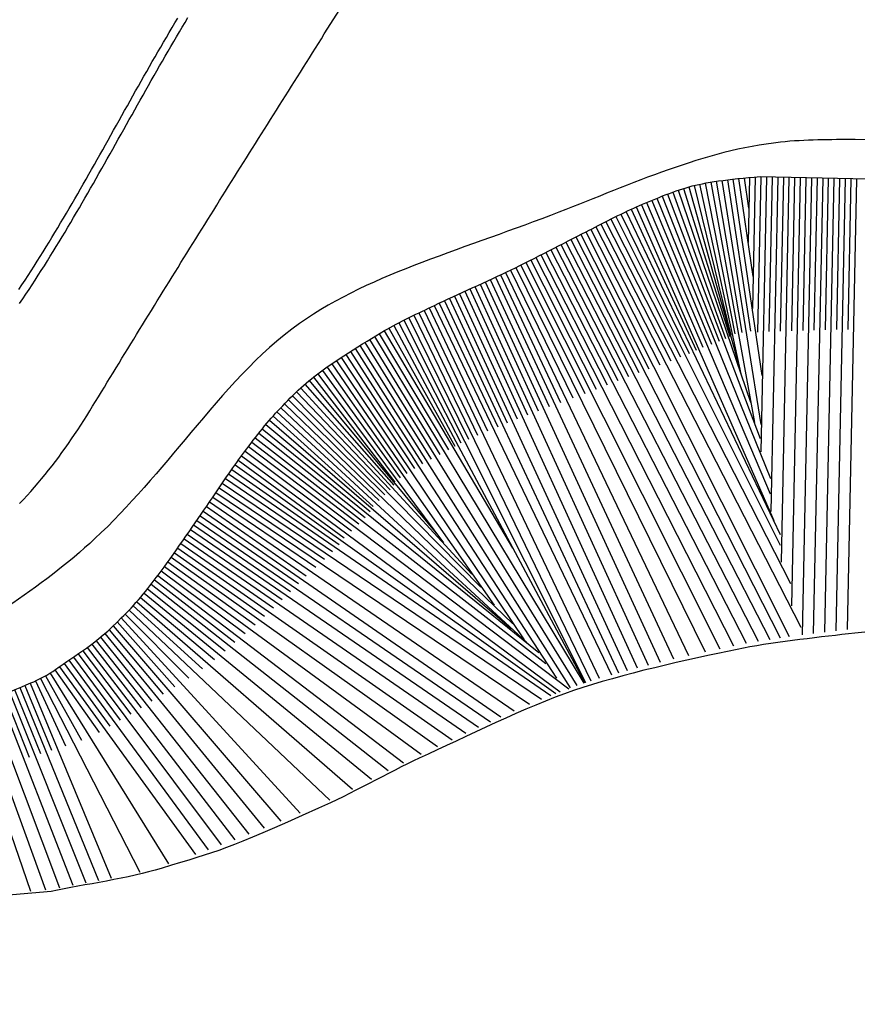
# Model space of a CAD drawing. Units: millimetres. Extents: x 5229 to 5620, y -198 to 631.
# Drawn here: x 5435 to 5465, y -192 to -157 of the extents above; entities that cross this region are included whole.
import ezdxf

# ---------------------------------------------------------------- set-up
doc = ezdxf.new("R2010")
doc.units = ezdxf.units.MM
doc.header["$LTSCALE"] = 7
doc.layers.add('HATCH', color=8, linetype='Continuous')

# ---------------------------------------------------------------- blocks, each defined once
blk = doc.blocks.new('BASE DE PAISAGISMO')
for p, q in [((62.084, -129.426), (62.737, -128.389)), ((61.871, -129.765), (61.978, -129.595)), ((61.978, -129.595), (62.084, -129.426)), ((61.658, -130.103), (61.765, -129.934)), ((61.765, -129.934), (61.871, -129.765)), ((61.445, -130.442), (61.552, -130.272)), ((61.552, -130.272), (61.658, -130.103)), ((61.232, -130.78), (61.339, -130.611)), ((61.339, -130.611), (61.445, -130.442)), ((61.019, -131.119), (61.126, -130.95)), ((61.126, -130.95), (61.232, -130.78)), ((60.806, -131.458), (60.913, -131.288)), ((60.913, -131.288), (61.019, -131.119)), ((60.593, -131.796), (60.7, -131.627)), ((60.7, -131.627), (60.806, -131.458)), ((60.38, -132.135), (60.487, -131.965)), ((60.487, -131.965), (60.593, -131.796)), ((60.167, -132.474), (60.274, -132.304)), ((60.274, -132.304), (60.38, -132.135)), ((59.955, -132.812), (60.061, -132.643)), ((60.061, -132.643), (60.167, -132.474)), ((59.742, -133.151), (59.848, -132.982)), ((59.848, -132.982), (59.955, -132.812)), ((59.423, -133.659), (59.529, -133.49)), ((59.529, -133.49), (59.635, -133.321)), ((59.635, -133.321), (59.742, -133.151)), ((59.21, -133.998), (59.317, -133.829)), ((59.317, -133.829), (59.423, -133.659)), ((58.998, -134.337), (59.104, -134.168)), ((59.104, -134.168), (59.21, -133.998)), ((58.785, -134.676), (58.892, -134.507)), ((58.892, -134.507), (58.998, -134.337)), ((58.573, -135.016), (58.679, -134.846)), ((58.679, -134.846), (58.785, -134.676)), ((58.361, -135.355), (58.467, -135.185)), ((58.467, -135.185), (58.573, -135.016)), ((58.149, -135.694), (58.255, -135.524)), ((58.255, -135.524), (58.361, -135.355)), ((57.937, -136.034), (58.043, -135.864)), ((58.043, -135.864), (58.149, -135.694)), ((57.725, -136.373), (57.831, -136.203)), ((57.831, -136.203), (57.937, -136.034)), ((57.514, -136.713), (57.62, -136.543)), ((57.62, -136.543), (57.725, -136.373)), ((57.302, -137.052), (57.408, -136.883)), ((57.408, -136.883), (57.514, -136.713)), ((57.091, -137.392), (57.197, -137.222)), ((57.197, -137.222), (57.302, -137.052)), ((56.88, -137.732), (56.985, -137.562)), ((56.985, -137.562), (57.091, -137.392)), ((56.669, -138.072), (56.774, -137.902)), ((56.774, -137.902), (56.88, -137.732)), ((56.458, -138.412), (56.564, -138.242)), ((56.564, -138.242), (56.669, -138.072)), ((56.248, -138.753), (56.353, -138.583)), ((56.353, -138.583), (56.458, -138.412)), ((55.932, -139.263), (56.037, -139.093)), ((56.037, -139.093), (56.142, -138.923)), ((56.142, -138.923), (56.248, -138.753)), ((55.722, -139.604), (55.827, -139.434)), ((55.827, -139.434), (55.932, -139.263)), ((55.512, -139.945), (55.617, -139.774)), ((55.617, -139.774), (55.722, -139.604)), ((55.303, -140.286), (55.408, -140.115)), ((55.408, -140.115), (55.512, -139.945)), ((55.094, -140.627), (55.198, -140.456)), ((55.198, -140.456), (55.303, -140.286)), ((54.884, -140.968), (54.989, -140.798)), ((54.989, -140.798), (55.094, -140.627)), ((54.676, -141.31), (54.78, -141.139)), ((54.78, -141.139), (54.884, -140.968)), ((54.467, -141.651), (54.571, -141.48)), ((54.571, -141.48), (54.676, -141.31)), ((54.259, -141.993), (54.363, -141.822)), ((54.363, -141.822), (54.467, -141.651)), ((54.051, -142.334), (54.155, -142.164)), ((54.155, -142.164), (54.259, -141.993)), ((53.842, -142.673), (53.947, -142.504)), ((53.947, -142.504), (54.051, -142.334)), ((53.631, -143.01), (53.737, -142.842)), ((53.737, -142.842), (53.842, -142.673)), ((53.418, -143.345), (53.525, -143.178)), ((53.525, -143.178), (53.631, -143.01)), ((53.201, -143.675), (53.31, -143.511)), ((53.31, -143.511), (53.418, -143.345)), ((52.866, -144.163), (52.979, -144.002)), ((52.979, -144.002), (53.091, -143.839)), ((53.091, -143.839), (53.201, -143.675)), ((52.635, -144.481), (52.751, -144.323)), ((52.751, -144.323), (52.866, -144.163)), ((52.397, -144.794), (52.517, -144.638)), ((52.517, -144.638), (52.635, -144.481)), ((52.152, -145.102), (52.275, -144.949)), ((52.275, -144.949), (52.397, -144.794)), ((51.772, -145.554), (51.9, -145.405)), ((51.9, -145.405), (52.027, -145.254)), ((52.027, -145.254), (52.152, -145.102)), ((51.511, -145.849), (51.642, -145.702)), ((51.642, -145.702), (51.772, -145.554)), ((51.243, -146.138), (51.378, -145.994)), ((51.378, -145.994), (51.511, -145.849))]:
    blk.add_line(p, q)
for points in [[(93.221, 11.55), (94.198, 9.338), (107.439, 7.337), (120.318, 5.493), (133.182, 3.611), (146.173, 1.75), (156.333, 0.317), (164.128, -0.983), (162.985, -8.587), (160.667, -18.509), (157.53, -27.111), (155.975, -38.579), (154.988, -43.639), (154.819, -51.265), (155.181, -59.038), (155.661, -64.046), (158.027, -81.922), (159.898, -97.466), (167.666, -132.385), (149.989, -134.135), (86.674, -133.368), (80.973, -133.186)], [(51.243, -139.023), (51.356, -138.856), (51.468, -138.689), (51.579, -138.521), (51.689, -138.352), (51.799, -138.184), (51.908, -138.014), (52.016, -137.845), (52.124, -137.675), (52.231, -137.505), (52.337, -137.334), (52.442, -137.163), (52.548, -136.991), (52.652, -136.82), (52.756, -136.648), (52.859, -136.476), (52.962, -136.303), (53.065, -136.131), (53.167, -135.958), (53.268, -135.785), (53.369, -135.611), (53.47, -135.438), (53.57, -135.264), (53.67, -135.09), (53.77, -134.916), (53.87, -134.742), (53.969, -134.568), (54.068, -134.394), (54.166, -134.219), (54.265, -134.045), (54.363, -133.871), (54.461, -133.696), (54.559, -133.521), (54.657, -133.347), (54.755, -133.172), (54.852, -132.997), (54.95, -132.823), (55.047, -132.648), (55.145, -132.474), (55.243, -132.299), (55.34, -132.125), (55.438, -131.951), (55.536, -131.776), (55.634, -131.602), (55.732, -131.428), (55.83, -131.254), (55.928, -131.081), (56.027, -130.907), (56.126, -130.734), (56.225, -130.561), (56.324, -130.388), (56.424, -130.215), (56.524, -130.042), (56.624, -129.87), (56.725, -129.698), (56.825, -129.526), (56.927, -129.354), (57.029, -129.183), (57.131, -129.012), (57.234, -128.842)], [(51.218, -138.522), (51.328, -138.356), (51.438, -138.188), (51.547, -138.021), (51.655, -137.852), (51.763, -137.684), (51.87, -137.515), (51.976, -137.345), (52.082, -137.176), (52.187, -137.006), (52.292, -136.835), (52.396, -136.664), (52.499, -136.493), (52.602, -136.322), (52.704, -136.15), (52.807, -135.978), (52.908, -135.806), (53.009, -135.633), (53.11, -135.46), (53.211, -135.287), (53.311, -135.114), (53.41, -134.941), (53.51, -134.767), (53.609, -134.594), (53.708, -134.42), (53.807, -134.246), (53.905, -134.072), (54.003, -133.898), (54.101, -133.723), (54.199, -133.549), (54.297, -133.375), (54.395, -133.2), (54.493, -133.026), (54.59, -132.851), (54.688, -132.676), (54.786, -132.502), (54.883, -132.327), (54.981, -132.153), (55.079, -131.978), (55.176, -131.804), (55.274, -131.629), (55.372, -131.455), (55.471, -131.281), (55.569, -131.107), (55.667, -130.933), (55.766, -130.759), (55.865, -130.585), (55.965, -130.411), (56.064, -130.238), (56.164, -130.065), (56.264, -129.892), (56.365, -129.719), (56.466, -129.546), (56.567, -129.374), (56.669, -129.201), (56.771, -129.03), (56.874, -128.858)]]:
    blk.add_lwpolyline(points)
at = {"flags": 128}
for points in [[(77.213, -134.533), (77.165, -136.844)], [(77.414, -134.517), (77.317, -139.194)], [(77.614, -134.521), (77.499, -140.036)], [(77.594, -134.501), (101.808, -135.022), (124.255, -136.872), (139.824, -138.641), (161.089, -142.6), (174.853, -145.451), (182.328, -150.087), (182.319, -150.091)], [(77.814, -134.525), (77.611, -144.292)], [(78.014, -134.529), (77.9, -140.019)], [(78.213, -134.534), (77.967, -146.423)], [(78.413, -134.538), (78.3, -140.004)], [(78.613, -134.542), (78.33, -148.217)], [(78.813, -134.546), (78.701, -139.991)], [(75.048, -134.869), (76.833, -141.209)], [(75.241, -134.818), (76.544, -140.143)], [(75.436, -134.773), (76.906, -141.52)], [(75.632, -134.733), (76.693, -140.1)], [(75.829, -134.701), (77.385, -143.247)], [(76.027, -134.67), (76.94, -140.054)], [(76.225, -134.642), (77.613, -143.321)], [(76.423, -134.616), (77.246, -140.006)], [(76.622, -134.593), (77.651, -141.575)], [(76.821, -134.571), (77.324, -138.056)], [(77.018, -134.552), (77.174, -135.623)], [(79.013, -134.55), (78.698, -149.775)], [(79.413, -134.558), (79.077, -150.805)], [(79.213, -134.554), (79.101, -139.979)], [(79.813, -134.567), (79.478, -150.756)], [(79.613, -134.563), (79.501, -139.968)], [(80.213, -134.575), (79.879, -150.71)], [(80.013, -134.571), (79.901, -139.958)], [(80.613, -134.583), (80.28, -150.664)], [(80.413, -134.579), (80.302, -139.948)], [(81.013, -134.592), (80.681, -150.62)], [(80.813, -134.587), (80.702, -139.939)], [(74.103, -135.197), (76.13, -140.356)], [(74.29, -135.125), (77.584, -143.823)], [(74.477, -135.055), (76.361, -140.263)], [(74.666, -134.989), (77.239, -142.531)], [(74.856, -134.926), (76.515, -140.188)], [(73.181, -135.582), (78.075, -146.745)], [(73.364, -135.503), (75.548, -140.571)], [(73.548, -135.424), (77.939, -145.79)], [(73.732, -135.347), (75.854, -140.46)], [(73.917, -135.271), (77.952, -145.24)], [(72.458, -135.926), (78.296, -147.62)], [(72.637, -135.837), (75.067, -140.794)], [(72.817, -135.75), (78.305, -147.235)], [(72.998, -135.665), (75.311, -140.678)], [(71.745, -136.288), (79.035, -150.537)], [(71.923, -136.197), (74.41, -141.056)], [(72.101, -136.106), (78.667, -148.982)], [(72.279, -136.015), (74.76, -140.921)], [(71.209, -136.559), (73.63, -141.337)], [(71.388, -136.469), (78.624, -150.871)], [(71.567, -136.379), (74.016, -141.197)], [(70.497, -136.923), (72.907, -141.616)], [(70.675, -136.832), (77.927, -150.971)], [(70.853, -136.741), (73.275, -141.475)], [(71.031, -136.65), (78.3, -150.916)], [(69.785, -137.289), (72.146, -141.91)], [(69.963, -137.197), (77.092, -151.11)], [(70.141, -137.106), (72.531, -141.761)], [(70.319, -137.015), (77.522, -151.035)], [(69.071, -137.65), (71.348, -142.218)], [(69.25, -137.56), (76.157, -151.301)], [(69.429, -137.47), (71.753, -142.063)], [(69.607, -137.379), (76.639, -151.199)], [(68.351, -137.999), (70.488, -142.535)], [(68.532, -137.913), (75.036, -151.546)], [(68.712, -137.826), (70.921, -142.377)], [(68.892, -137.738), (75.629, -151.415)], [(67.626, -138.335), (69.688, -142.834)], [(67.807, -138.251), (74.032, -151.779)], [(67.989, -138.168), (70.08, -142.687)], [(68.17, -138.083), (74.503, -151.668)], [(66.716, -138.751), (72.858, -152.075)], [(66.898, -138.668), (68.942, -143.122)], [(67.08, -138.584), (73.212, -151.983)], [(67.262, -138.501), (69.309, -142.979)], [(67.444, -138.418), (73.604, -151.884)], [(65.992, -139.091), (72.296, -152.229)], [(66.173, -139.005), (68.255, -143.401)], [(66.354, -138.92), (72.549, -152.158)], [(66.535, -138.835), (68.589, -143.263)], [(65.27, -139.436), (71.563, -152.444)], [(65.451, -139.349), (67.533, -143.7)], [(65.631, -139.263), (71.862, -152.354)], [(65.812, -139.177), (67.894, -143.55)], [(64.556, -139.796), (71.349, -152.512)], [(64.733, -139.703), (66.935, -143.974)], [(64.911, -139.613), (71.379, -152.502)], [(65.091, -139.524), (67.212, -143.842)], [(64.035, -140.094), (66.506, -144.223)], [(64.207, -139.992), (68.784, -147.721)], [(64.38, -139.892), (66.729, -144.091)], [(63.523, -140.406), (71.063, -152.607)], [(63.693, -140.301), (66.192, -144.389)], [(63.864, -140.197), (71.317, -152.524)], [(62.847, -140.834), (70.345, -152.354)], [(63.015, -140.725), (65.582, -144.726)], [(63.183, -140.618), (70.825, -152.689)], [(63.353, -140.511), (65.882, -144.557)], [(62.348, -141.167), (65.022, -145.063)], [(62.513, -141.055), (69.194, -150.983)], [(62.68, -140.944), (65.293, -144.895)], [(61.859, -141.515), (66.324, -147.532)], [(62.02, -141.397), (64.778, -145.227)], [(62.183, -141.281), (68.127, -149.752)], [(61.392, -141.891), (64.556, -145.486)], [(61.543, -141.761), (66.065, -147.192)], [(61.699, -141.635), (64.591, -145.376)], [(61.097, -142.161), (64.422, -145.646)], [(61.243, -142.025), (67.336, -148.648)], [(60.672, -142.585), (68.786, -150.414)], [(60.812, -142.442), (64.239, -145.831)], [(60.953, -142.301), (67.657, -149.111)], [(60.398, -142.876), (69.283, -151.084)], [(60.534, -142.73), (64.032, -146.03)], [(60.13, -143.174), (68.747, -150.594)], [(60.263, -143.024), (63.824, -146.236)], [(59.75, -143.637), (63.532, -146.63)], [(59.874, -143.481), (69.715, -151.442)], [(60.001, -143.326), (63.717, -146.416)], [(59.504, -143.953), (63.306, -146.862)], [(59.626, -143.795), (69.962, -151.825)], [(59.263, -144.272), (63.053, -147.108)], [(59.383, -144.112), (70.781, -152.726)], [(59.024, -144.593), (62.786, -147.362)], [(59.143, -144.433), (70.471, -152.839)], [(58.792, -144.919), (62.611, -147.588)], [(58.907, -144.755), (70.315, -152.899)], [(58.565, -145.248), (62.372, -147.842)], [(58.678, -145.083), (70.137, -152.97)], [(58.229, -145.745), (69.379, -153.281)], [(58.34, -145.579), (62.096, -148.115)], [(58.452, -145.414), (69.809, -153.102)], [(58.004, -146.076), (68.84, -153.515)], [(58.116, -145.911), (61.786, -148.404)], [(57.776, -146.405), (68.367, -153.727)], [(57.89, -146.24), (61.436, -148.711)], [(57.549, -146.734), (67.991, -153.899)], [(57.662, -146.569), (61.17, -148.983)], [(57.323, -147.064), (67.571, -154.095)], [(57.436, -146.899), (60.886, -149.264)], [(57.096, -147.394), (67.116, -154.309)], [(57.21, -147.229), (60.589, -149.553)], [(56.868, -147.722), (66.63, -154.539)], [(56.982, -147.558), (60.281, -149.846)], [(56.638, -148.05), (66.107, -154.787)], [(56.753, -147.886), (59.96, -150.144)], [(56.285, -148.535), (59.263, -150.758)], [(56.404, -148.374), (65.534, -155.057)], [(56.521, -148.212), (59.624, -150.448)], [(56.042, -148.853), (58.906, -151.067)], [(56.164, -148.695), (64.896, -155.361)], [(55.795, -149.168), (58.552, -151.374)], [(55.92, -149.011), (64.357, -155.636)], [(55.542, -149.477), (58.173, -151.69)], [(55.67, -149.323), (63.759, -155.946)], [(55.144, -149.926), (62.281, -156.693)], [(55.279, -149.779), (57.755, -152.015)], [(55.412, -149.629), (63.086, -156.295)], [(54.859, -150.207), (61.226, -157.154)], [(55.004, -150.069), (57.266, -152.351)], [(54.428, -150.627), (56.347, -152.924)], [(54.575, -150.49), (60.533, -157.444)], [(54.719, -150.35), (56.761, -152.663)], [(54.126, -150.89), (55.953, -153.169)], [(54.279, -150.76), (59.939, -157.687)], [(53.651, -151.259), (58.898, -158.102)], [(53.812, -151.14), (55.571, -153.403)], [(53.97, -151.017), (59.401, -157.903)], [(52.993, -151.715), (57.955, -158.46)], [(53.159, -151.603), (54.825, -153.848)], [(53.324, -151.49), (58.418, -158.286)], [(53.489, -151.376), (55.196, -153.629)], [(52.499, -152.057), (54.07, -154.281)], [(52.662, -151.941), (57.505, -158.625)], [(52.827, -151.828), (54.458, -154.063)], [(51.984, -152.363), (55.516, -159.248)], [(52.16, -152.268), (53.442, -154.553)], [(52.332, -152.167), (56.537, -158.957)], [(51.066, -152.759), (51.986, -155.036)], [(51.251, -152.684), (54.054, -159.548)], [(51.436, -152.608), (52.383, -154.907)], [(51.621, -152.531), (54.499, -159.464)], [(51.804, -152.451), (52.876, -154.754)], [(50.508, -152.981), (53.134, -159.716)], [(50.694, -152.907), (51.586, -155.163)], [(50.88, -152.834), (53.599, -159.631)], [(49.383, -153.396), (51.626, -159.934)], [(49.76, -153.263), (52.162, -159.886)], [(50.135, -153.124), (52.659, -159.807)], [(52.371, -159.936), (31.86, -161.713), (15.274, -163.956)]]:
    blk.add_lwpolyline(points, dxfattribs=at)
blk.add_spline([(80.973, -133.186), (78.315, -133.277), (70.43, -135.769), (65.558, -137.559), (61.196, -139.732), (57.337, -143.61), (53.922, -147.385), (47.387, -151.953)], degree=3)
for points, knots in [([(46.87, -153.962), (47.465, -153.843), (48.264, -153.746), (48.838, -153.573), (49.698, -153.313), (50.813, -152.867), (51.642, -152.522), (51.919, -152.407), (52.276, -152.218), (52.519, -152.043), (53.248, -151.518), (53.956, -151.144), (54.872, -150.195), (55.313, -149.789), (55.812, -149.156), (56.176, -148.68), (56.721, -147.964), (57.386, -146.964), (57.9, -146.226), (58.243, -145.733), (58.679, -145.061), (59.035, -144.579), (59.391, -144.096), (59.872, -143.455), (60.275, -143.01), (60.677, -142.566), (61.238, -141.989), (61.713, -141.624), (62.426, -141.078), (63.447, -140.442), (64.22, -139.984), (64.736, -139.679), (65.465, -139.344), (66.006, -139.084), (66.817, -138.695), (67.917, -138.213), (68.726, -137.819), (69.536, -137.426), (70.597, -136.866), (71.402, -136.462), (71.938, -136.193), (72.644, -135.816), (73.194, -135.576), (73.744, -135.337), (74.484, -135.026), (75.062, -134.865), (75.639, -134.704), (76.433, -134.595), (77.594, -134.501)], [0, 0, 0, 0, 1, 1, 1, 2, 2, 2, 3, 3, 3, 4, 4, 4, 5, 5, 5, 6, 6, 6, 7, 7, 7, 8, 8, 8, 9, 9, 9, 10, 10, 10, 11, 11, 11, 12, 12, 12, 13, 13, 13, 14, 14, 14, 15, 15, 15, 16, 16, 16, 16]), ([(106.367, -150.103), (105.271, -150.041), (103.801, -149.931), (102.696, -149.903), (100.897, -149.858), (98.496, -149.832), (96.697, -149.857), (94.897, -149.881), (92.499, -149.986), (90.701, -150.064), (89.502, -150.117), (87.905, -150.221), (86.643, -150.3), (86.108, -150.33), (85.31, -150.379), (84.712, -150.427), (83.516, -150.523), (81.92, -150.64), (80.727, -150.775), (79.535, -150.91), (77.941, -151.084), (76.766, -151.326), (75.005, -151.69), (72.655, -152.209), (70.954, -152.792), (69.253, -153.375), (67.097, -154.446), (65.463, -155.198), (64.373, -155.701), (62.982, -156.502), (61.879, -156.974), (58.577, -158.476), (58.3, -158.509), (56.284, -159.118), (55.139, -159.475), (53.545, -159.691), (52.371, -159.936)], [0, 0, 0, 0, 1, 1, 1, 2, 2, 2, 3, 3, 3, 4, 4, 4, 5, 5, 5, 6, 6, 6, 7, 7, 7, 8, 8, 8, 9, 9, 9, 10, 10, 10, 11, 11, 11, 12, 12, 12, 12])]:
    blk.add_open_spline(points, degree=3, knots=knots)

msp = doc.modelspace()

# ---------------------------------------------------------------- block references
at = {"layer": 'HATCH', "color": 116, "true_color": 0x136734}
msp.add_blockref('BASE DE PAISAGISMO', (5383.76, -28.244), dxfattribs=at)

doc.saveas('drawing.dxf')
